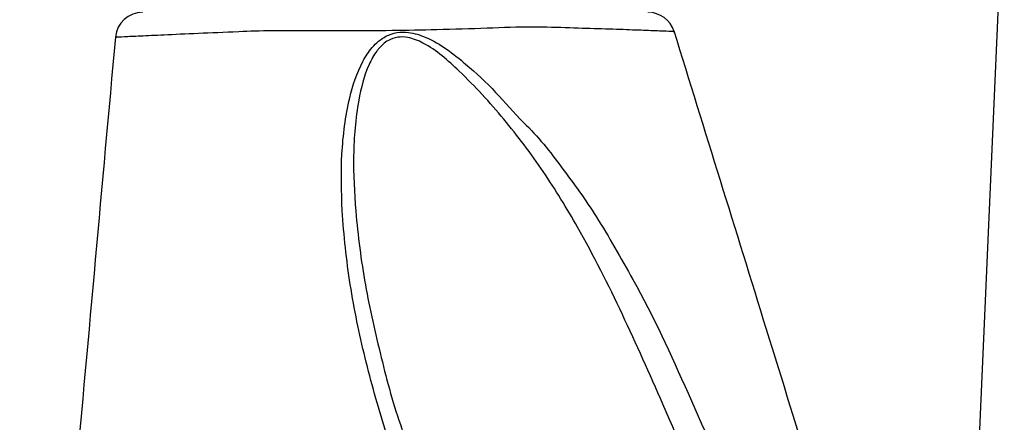
# Model space of a CAD drawing. Extents: x 0 to 9200, y 0 to 5940.
# Drawn here: x 2939 to 3029, y 2632 to 2669 of the extents above; entities that cross this region are included whole.
import ezdxf

# ---------------------------------------------------------------- set-up
doc = ezdxf.new("R2010")
doc.units = 0
doc.header["$LTSCALE"] = 5
doc.layers.get('0').update_dxf_attribs({"linetype": 'CONTINUOUS'})
doc.layers.get('DEFPOINTS').update_dxf_attribs({"linetype": 'CONTINUOUS'})
doc.styles.add('ISO', font='GENISO.SHX')
doc.dimstyles.new('GEN-ISO', dxfattribs={"dimtxt": 50, "dimasz": 50, "dimexe": 40, "dimexo": 1, "dimgap": 30, "dimtad": 0, "dimtih": 1, "dimtoh": 1, "dimdec": 1, "dimtxsty": 'ISO', "dimcen": 2, "dimclrd": 256, "dimclre": 256, "dimclrt": 2, "dimazin": 3, "dimtp": 0.1, "dimtm": 0.1, "dimtfac": 0.05, "dimtdec": 1, "dimtix": 1, "dimtmove": 0, "dimatfit": 3, "dimtolj": 1})

# ---------------------------------------------------------------- blocks, each defined once
blk = doc.blocks.new('*D51')
at = {"color": 3}
for p, q in [((2890.372, 2417.214), (2890.372, 3424.386)), ((3155.372, 3063.66), (3155.372, 3424.386)), ((2925.372, 3399.386), (3120.372, 3399.386))]:
    blk.add_line(p, q, dxfattribs=at)
for points in [[(2925.372, 3405.219), (2925.372, 3393.552), (2890.372, 3399.386)], [(3120.372, 3405.219), (3120.372, 3393.552), (3155.372, 3399.386)]]:
    blk.add_solid(points, dxfattribs=at)
at = {"layer": 'DEFPOINTS', "color": 0}
for p in [(3155.372, 3399.386), (3155.372, 3062.66), (2890.372, 2416.214)]:
    blk.add_point(p, dxfattribs=at)
at = {"color": 2, "insert": (3022.872, 3456.338), "char_height": 50, "attachment_point": 5, "style": 'ISO'}
blk.add_mtext('\\A1;265', dxfattribs=at)

msp = doc.modelspace()

# ---------------------------------------------------------------- linework, layer by layer
at = {"color": 7, "linetype": 'CONTINUOUS'}
msp.add_line((3025.001, 2595.359), (3033.001, 2778.589), dxfattribs=at)
for centre, start, end in [((2950.579, 2667.148), 89.99975, 174.3963), ((2996.451, 2667.148), 17.68917, 90.0009)]:
    msp.add_arc(centre, 2.5, start, end, dxfattribs=at)
for points, knots in [([(2998.745, 2667.892), (2998.768, 2667.891), (2998.847, 2667.887), (2998.195, 2667.915), (2996.868, 2667.969), (2994.862, 2668.045), (2992.375, 2668.136), (2989.388, 2668.218), (2985.907, 2668.354), (2981.832, 2668.188), (2977.494, 2668.05), (2973.146, 2667.972), (2969.209, 2667.945), (2965.567, 2667.949), (2962.288, 2667.998), (2958.886, 2667.86), (2955.49, 2667.712), (2952.505, 2667.578), (2950.252, 2667.474), (2948.82, 2667.407), (2948.108, 2667.374), (2948.166, 2667.376), (2948.185, 2667.377)], [0, 0, 0, 0, 0.023273, 0.077123, 0.132533, 0.183636, 0.236099, 0.286045, 0.337283, 0.393676, 0.452102, 0.503496, 0.556216, 0.599431, 0.643442, 0.687217, 0.74634, 0.807656, 0.862157, 0.918294, 0.972732, 1, 1, 1, 1]), ([(2948.09, 2667.386), (2946.874, 2653.901), (2944.448, 2626.988), (2942.021, 2600.075), (2940.811, 2586.646)], [0, 0, 0, 0, 0.5010412, 1, 1, 1, 1]), ([(2986.474, 2603.521), (2985.18, 2605.312), (2982.59, 2608.893), (2979.021, 2615.47), (2975.554, 2623.038), (2972.747, 2630.934), (2970.689, 2638.225), (2969.322, 2644.87), (2968.641, 2651.067), (2968.546, 2656.754), (2969.115, 2661.329), (2970.164, 2664.621), (2971.37, 2666.506), (2972.45, 2667.449), (2973.642, 2667.853), (2974.906, 2667.86), (2976.476, 2667.358), (2978.208, 2666.331), (2980.315, 2664.624), (2982.683, 2662.423), (2984.275, 2660.507), (2985.155, 2659.636), (2985.155, 2659.636)], [0, 0, 0, 0, 0.079464, 0.159002, 0.268914, 0.378843, 0.460258, 0.541737, 0.623019, 0.6842, 0.745179, 0.786465, 0.804255, 0.82257, 0.834424, 0.846278, 0.864723, 0.889479, 0.914359, 0.957158, 0.999999, 1, 1, 1, 1]), ([(3006.896, 2611.635), (3005.441, 2615.395), (3002.531, 2622.913), (2998.252, 2633.091), (2994.188, 2642.21), (2990.63, 2649.317), (2987.012, 2655.226), (2983.445, 2659.982), (2980.272, 2663.423), (2977.788, 2665.727), (2976.241, 2666.811), (2974.84, 2667.388), (2973.721, 2667.436), (2972.756, 2667.097), (2972.175, 2666.562), (2971.592, 2665.818), (2970.782, 2664.319), (2969.981, 2661.096), (2969.62, 2656.606), (2969.891, 2650.991), (2970.692, 2644.851), (2972.192, 2638.264), (2973.385, 2633.765), (2974.203, 2631.513), (2974.251, 2631.381)], [0, 0, 0, 0, 0.114161, 0.228314, 0.312859, 0.397343, 0.453986, 0.510727, 0.56727, 0.586951, 0.606531, 0.620356, 0.628897, 0.637344, 0.648521, 0.650837, 0.664472, 0.697163, 0.746585, 0.796142, 0.862635, 0.929265, 0.995849, 1, 1, 1, 1]), ([(3015.846, 2612.968), (3012.971, 2622.252), (3007.299, 2640.569), (3001.627, 2658.885), (2998.83, 2667.918)], [0, 0, 0, 0, 0.506857, 1, 1, 1, 1]), ([(2985.155, 2659.636), (2985.155, 2659.636), (2986.456, 2658.39), (2988.674, 2655.541), (2992.063, 2650.819), (2993.985, 2647.28), (2995.083, 2645.359), (2995.083, 2645.359)], [0, 0, 0, 0, 0.000004, 0.310687, 0.621461, 0.999997, 1, 1, 1, 1]), ([(2995.083, 2645.359), (2995.083, 2645.359), (2996.962, 2642.012), (3000.193, 2634.821), (3005.041, 2623.875), (3008.043, 2616.311), (3009.545, 2612.527)], [0, 0, 0, 0, 0.000002, 0.320113, 0.659915, 1, 1, 1, 1])]:
    msp.add_open_spline(points, degree=3, knots=knots, dxfattribs=at)

# ---------------------------------------------------------------- dimensions: what is measured, and where the dimension line sits
dim = msp.add_linear_dim(base=(3155.372, 3399.386), p1=(2890.372, 2416.214), p2=(3155.372, 3062.66), dimstyle='GEN-ISO', override={"dimasz": 35, "dimexe": 25, "dimtad": 1, "dimtih": 0, "dimtoh": 0, "dimclrd": 3, "dimclre": 3, "dimadec": 2, "dimazin": 2, "dimlwd": 25, "dimlwe": 25})
dim.commit()
dim.dimension.update_dxf_attribs({"geometry": '*D51', "text_midpoint": (3022.872, 3456.338)})

doc.saveas('drawing.dxf')
